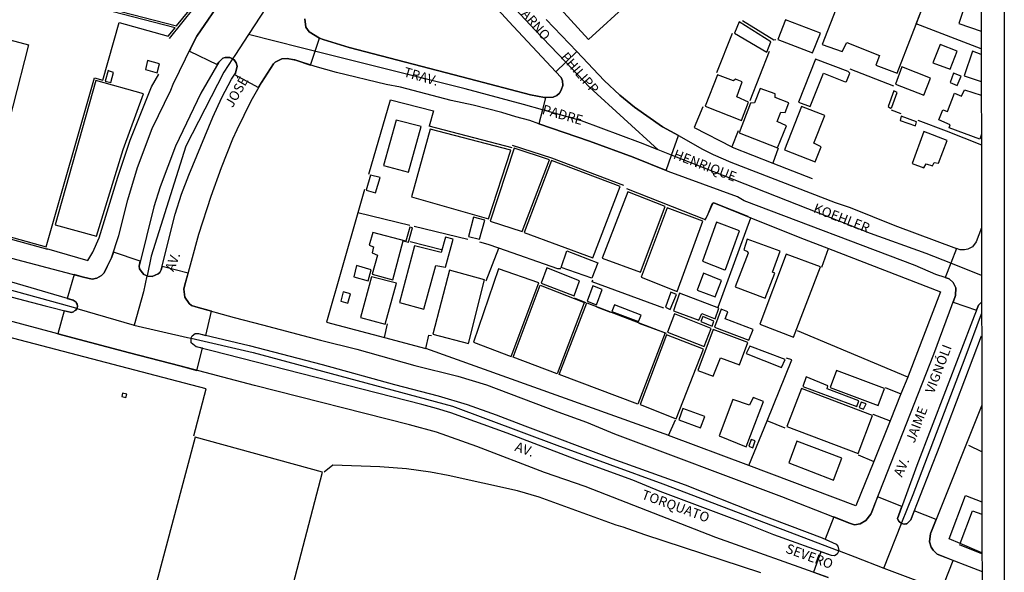
# Model space of a CAD drawing. Extents: x 180697 to 183116, y 1679821 to 1682597.
# Drawn here: x 182861 to 183116, y 1682165 to 1682309 of the extents above; entities that cross this region are included whole.
import ezdxf
from ezdxf.enums import TextEntityAlignment as Align

# ---------------------------------------------------------------- set-up
doc = ezdxf.new("R2010")
doc.units = 0
doc.header["$MEASUREMENT"] = 0
for name, color, linetype in [('IMAGEM', 7, 'CONTINUOUS'), ('V-AREA_VERDE', 3, 'CONTINUOUS'), ('V-CANTEIRO', 42, 'CONTINUOUS'), ('V-CRUZAMENTO', 1, 'CONTINUOUS'), ('V-EDIFICACAO', 7, 'CONTINUOUS'), ('V-EIXO_DE_LOGRADOURO', 3, 'CONTINUOUS'), ('V-LOTE', 1, 'CONTINUOUS'), ('V-NOME_DOS_LOGRADOUROS', 7, 'CONTINUOUS'), ('V-QUADRA', 6, 'CONTINUOUS'), ('V-TESTADA', 5, 'CONTINUOUS'), ('X-LIMITE_5000', 7, 'CONTINUOUS')]:
    doc.layers.add(name, color=color, linetype=linetype)
picture_1 = doc.add_image_def('image1.jpg', size_in_pixel=(4028, 4621))

msp = doc.modelspace()

# ---------------------------------------------------------------- linework, layer by layer
at = {"layer": 'V-AREA_VERDE'}
msp.add_lwpolyline([(182966.16, 1682331.95), (182987.79, 1682308.23), (183000, 1682295.18), (183001.35, 1682293.73), (183001.76, 1682292.87), (183001.84, 1682291.65), (183001.43, 1682290.41), (183000.96, 1682289.59), (183000.29, 1682289.05), (182999.3, 1682288.55), (182997.29, 1682288.48), (182997.05, 1682288.47), (182993.45, 1682289.17), (182977.57, 1682293.33), (182946.4, 1682301.51), (182939.61, 1682303.53), (182938.7, 1682303.87), (182935.97, 1682305.55), (182935.96, 1682305.56), (182935.12, 1682306.77), (182934.84, 1682308.93)], dxfattribs=at)
at = {"layer": 'V-CANTEIRO'}
for points in [[(182893.93, 1682242.26), (182894.16, 1682242.16), (182895.28, 1682242.07), (182896.82, 1682242.78), (182897.26, 1682243.11), (182897.6, 1682243.77), (182901.23, 1682258.19), (182902.85, 1682263.45), (182904.74, 1682268.36), (182910.98, 1682283.38), (182913.34, 1682288.48), (182915.89, 1682293.26), (182916.87, 1682294.79), (182917.28, 1682296.65), (182917.08, 1682297.46), (182916.56, 1682298.24), (182916.1, 1682298.5), (182915.44, 1682298.88), (182914.19, 1682298.9), (182913.58, 1682298.72), (182912.55, 1682297.71), (182907.85, 1682289.62), (182901.3, 1682275.84), (182897.3, 1682265.32), (182895.66, 1682260.09), (182891.85, 1682244.71), (182892.01, 1682244.07), (182892.39, 1682243.43), (182893.13, 1682242.6)], [(182905.38, 1682226.04), (182905.38, 1682226.1), (182905.66, 1682226.62), (182906.42, 1682227.28), (182907.26, 1682227.23), (182920.45, 1682224.12), (182939.38, 1682219.2), (182958.17, 1682213.99), (182969.5, 1682211.11), (182977.02, 1682208.85), (182984.54, 1682206.19), (182991.92, 1682203.27), (183014.56, 1682194.79), (183033.53, 1682188), (183051.46, 1682180.88), (183069.1, 1682174.23), (183072.75, 1682172.57), (183073.15, 1682172.08), (183073.43, 1682170.92), (183073.41, 1682170.88), (183072.99, 1682169.96), (183072.35, 1682169.57), (183071.5, 1682169.64), (183056.54, 1682175.03), (183049.18, 1682177.97), (183027.1, 1682186.3), (183019.98, 1682189.24), (183005.42, 1682194.45), (182987.37, 1682201.42), (182972.78, 1682206.64), (182969.01, 1682207.84), (182965.2, 1682208.84), (182906.64, 1682223.84), (182905.42, 1682224.81)]]:
    msp.add_lwpolyline(points, close=True, dxfattribs=at)
for points in [[(182839.76, 1682241.68), (182867.46, 1682234.41), (182874.31, 1682232.7), (182874.83, 1682232.89), (182875.14, 1682233.12), (182875.42, 1682233.32), (182875.74, 1682233.78), (182875.78, 1682233.83), (182875.87, 1682234.33), (182875.82, 1682234.84), (182875.67, 1682235.14), (182875.55, 1682235.37), (182874.78, 1682235.9), (182850.77, 1682242.94)], [(183110.48, 1682235.42), (183109.69, 1682234.65), (183108.53, 1682231.75), (183093.65, 1682193.02), (183088.68, 1682179.26), (183089.04, 1682178.47), (183089.05, 1682178.44), (183089.72, 1682177.95), (183089.76, 1682177.92), (183090.36, 1682177.81), (183090.8, 1682177.84), (183091.05, 1682177.86), (183092.08, 1682178.92), (183099.63, 1682198.08), (183110.49, 1682226.68)]]:
    msp.add_lwpolyline(points, dxfattribs=at)
at = {"layer": 'V-CRUZAMENTO'}
for points in [[(182913.82, 1682314.68), (182906.81, 1682304.46), (182905.55, 1682301.88), (182904.91, 1682300.56), (182912.16, 1682297.03), (182912.55, 1682297.71), (182913.58, 1682298.72), (182914.19, 1682298.9), (182915.44, 1682298.88), (182916.1, 1682298.5), (182916.56, 1682298.24), (182917.08, 1682297.46), (182917.28, 1682296.65), (182916.87, 1682294.79), (182916.64, 1682294.43), (182922.87, 1682291.11), (182923.61, 1682292.41), (182926.76, 1682297.27), (182927.17, 1682297.71), (182928.89, 1682298.56), (182930.28, 1682298.62), (182932.12, 1682298.32), (182932.31, 1682298.26), (182936.36, 1682296.9), (182938.7, 1682303.87), (182935.96, 1682305.55), (182935.12, 1682306.77), (182934.84, 1682308.93)], [(183110.46, 1682254.68), (183109.05, 1682251.03), (183108.14, 1682249.78), (183106.92, 1682249.12), (183106.06, 1682248.93), (183104.94, 1682248.97), (183103.98, 1682249.33), (183102.47, 1682245.49), (183101, 1682241.76), (183102.08, 1682241.41), (183103.09, 1682240.49), (183103.76, 1682239.07), (183103.73, 1682237.08), (183103.1, 1682235.4), (183109.17, 1682233.34), (183109.69, 1682234.65), (183110.48, 1682235.42)], [(183100.86, 1682162.61), (183103.11, 1682168.38), (183098.98, 1682169.99), (183098.17, 1682170.74), (183097.92, 1682171.07), (183097.35, 1682171.82), (183096.97, 1682173.16), (183097.21, 1682175.34), (183097.29, 1682175.54), (183098.68, 1682179.02), (183093, 1682181.26), (183092.08, 1682178.92), (183091.05, 1682177.86), (183090.8, 1682177.84), (183090.36, 1682177.81), (183089.76, 1682177.92), (183089.72, 1682177.95), (183089.05, 1682178.44), (183089.04, 1682178.47), (183088.68, 1682179.26), (183089.82, 1682182.41), (183083.51, 1682184.88), (183081.98, 1682180.98), (183081.75, 1682180.38), (183080.43, 1682178.7), (183079, 1682177.91), (183077.46, 1682177.6), (183076.22, 1682178.08), (183072.11, 1682179.68), (183069.91, 1682173.86), (183072.75, 1682172.57), (183073.15, 1682172.08), (183073.43, 1682170.92), (183073.41, 1682170.88), (183072.99, 1682169.96), (183072.35, 1682169.57), (183071.5, 1682169.64), (183068.75, 1682170.63), (183066.86, 1682165.32), (183070.68, 1682163.96)]]:
    msp.add_lwpolyline(points, dxfattribs=at)
for points in [[(183020.11, 1682272.98), (183028.61, 1682269.54), (183028.61, 1682269.54), (183030.04, 1682273.58), (183030.04, 1682273.58), (183031.82, 1682278.6), (183031.82, 1682278.6), (183027.71, 1682280.9), (183020.45, 1682286.02), (183016.57, 1682289.12), (183012.57, 1682292.91), (183005.43, 1682300.44), (183005.43, 1682300.44), (183002.58, 1682297.68), (183002.58, 1682297.68), (183000, 1682295.18), (183000, 1682295.18), (183001.35, 1682293.73), (183001.76, 1682292.87), (183001.84, 1682291.65), (183001.43, 1682290.41), (183000.96, 1682289.59), (183000.29, 1682289.05), (182999.3, 1682288.55), (182997.29, 1682288.48), (182997.29, 1682288.48), (182996.51, 1682285.32), (182996.51, 1682285.32), (182995.62, 1682281.71), (182995.62, 1682281.71), (183008.72, 1682277.2), (183020.11, 1682272.98)], [(182904.83, 1682235.07), (182903.77, 1682236.68), (182903.46, 1682238.78), (182903.76, 1682239.88), (182904.58, 1682242.92), (182897.82, 1682244.63), (182897.6, 1682243.77), (182897.26, 1682243.11), (182896.82, 1682242.78), (182895.28, 1682242.07), (182894.16, 1682242.16), (182893.93, 1682242.26), (182893.13, 1682242.6), (182892.39, 1682243.43), (182892.01, 1682244.07), (182891.85, 1682244.71), (182892.18, 1682246.03), (182885.19, 1682248.34), (182884.71, 1682246.9), (182883.61, 1682244.61), (182882.82, 1682242.99), (182882.1, 1682242.28), (182880.93, 1682241.64), (182879.68, 1682241.33), (182877.43, 1682241.92), (182875.01, 1682242.56), (182873.2, 1682236.36), (182874.78, 1682235.9), (182875.55, 1682235.37), (182875.67, 1682235.14), (182875.82, 1682234.84), (182875.87, 1682234.33), (182875.78, 1682233.83), (182875.74, 1682233.78), (182875.42, 1682233.32), (182875.14, 1682233.12), (182874.83, 1682232.89), (182874.31, 1682232.7), (182872.4, 1682233.18), (182870.8, 1682227.21), (182873.42, 1682226.51), (182889.4, 1682222.24), (182902.48, 1682218.83), (182906.81, 1682217.7), (182908.3, 1682223.42), (182906.64, 1682223.84), (182905.42, 1682224.81), (182905.38, 1682226.1), (182905.66, 1682226.62), (182906.42, 1682227.28), (182907.26, 1682227.23), (182909.16, 1682226.78), (182910.64, 1682233.05), (182906.57, 1682234.21), (182905.51, 1682234.51)]]:
    msp.add_lwpolyline(points, close=True, dxfattribs=at)
at = {"layer": 'V-EDIFICACAO'}
for points in [[(182908.55, 1682315.7), (182901.03, 1682317.85), (182901.33, 1682319.73), (182892.19, 1682322.33), (182894.01, 1682328.89), (182899.53, 1682322.89), (182906.14, 1682329.05), (182837.49, 1682402.47), (182821.89, 1682387.8), (182820.98, 1682388.33), (182805.57, 1682373.95), (182797.13, 1682376.09), (182792.81, 1682359.58), (182845.08, 1682345.57), (182839.02, 1682323.26), (182901.62, 1682307.08), (182908.55, 1682315.7)], [(182867.78, 1682249.71), (182880.26, 1682293.58), (182882.5, 1682293), (182886.74, 1682307.94), (182899.42, 1682304.38), (182901.23, 1682306.59), (182838.79, 1682322.73), (182835.25, 1682309.58), (182863.18, 1682302.13), (182850.87, 1682254.4), (182867.78, 1682249.71)], [(183096.33, 1682314.93), (183090.95, 1682317.09), (183088.91, 1682312.43), (183080.42, 1682315.86), (183082.19, 1682320.59), (183076.99, 1682322.49), (183069.11, 1682302.3), (183074.26, 1682300.41), (183075.48, 1682302.79), (183084.01, 1682299.41), (183083.06, 1682296.89), (183088.53, 1682294.86), (183096.33, 1682314.93)], [(183068.66, 1682305.2), (183059.61, 1682308.67), (183057.61, 1682303.57), (183066.59, 1682300.07), (183068.66, 1682305.2)], [(183054.72, 1682300.26), (183055.82, 1682302.95), (183047.59, 1682308.13), (183046.33, 1682305.24), (183054.72, 1682300.26)], [(183104.18, 1682300.49), (183099.71, 1682302.28), (183097.84, 1682297.49), (183102.36, 1682295.88), (183104.18, 1682300.49)], [(182896.6, 1682294.92), (182897.2, 1682297.26), (182894.08, 1682298.12), (182893.5, 1682295.81), (182896.6, 1682294.92)], [(183075.43, 1682292.67), (183076.32, 1682294.78), (183075.87, 1682295.23), (183067.37, 1682298.48), (183063.01, 1682287.26), (183065.96, 1682286.18), (183069.49, 1682294.82), (183075.07, 1682292.54), (183075.43, 1682292.67)], [(183095.53, 1682289.07), (183097.26, 1682293.51), (183089.81, 1682296.45), (183088.11, 1682291.98), (183095.53, 1682289.07)], [(182884.52, 1682292.41), (182885.26, 1682295.03), (182884.16, 1682295.37), (182883.85, 1682295.47), (182883.07, 1682292.78), (182884.52, 1682292.41)], [(183048.38, 1682292.59), (183046.63, 1682293.29), (183046.1, 1682292.82), (183041.98, 1682294.37), (183038.74, 1682286.26), (183048.14, 1682282.53), (183050.01, 1682287.32), (183047, 1682288.66), (183048.38, 1682292.59)], [(183105.17, 1682294.08), (183103.21, 1682294.78), (183102.31, 1682292.41), (183104.14, 1682291.62), (183105.17, 1682294.08)], [(182887.75, 1682275.04), (182893.03, 1682289.49), (182880.62, 1682292.91), (182870.06, 1682255.47), (182880.83, 1682252.49), (182887.75, 1682275.04)], [(183057.42, 1682282.3), (183058.37, 1682284.7), (183059.48, 1682284.6), (183060.46, 1682287.09), (183056.95, 1682288.53), (183056.93, 1682289.45), (183053, 1682290.84), (183051.59, 1682287.1), (183050.49, 1682287.03), (183047.57, 1682279.36), (183057.53, 1682275.44), (183059.83, 1682281.18), (183057.42, 1682282.3)], [(183088.58, 1682289.84), (183087.74, 1682290.23), (183086.27, 1682286.13), (183086.84, 1682285.77), (183087.18, 1682285.97), (183088.58, 1682289.84)], [(183066.95, 1682276.63), (183069.8, 1682283.84), (183063.74, 1682286.18), (183059.3, 1682274.94), (183067.28, 1682271.79), (183068.82, 1682275.71), (183066.95, 1682276.63)], [(183093.32, 1682281.15), (183093.61, 1682282.17), (183089.64, 1682283.63), (183089.35, 1682282.53), (183093.32, 1682281.15)], [(182965.04, 1682280.98), (182958.6, 1682282.65), (182955.33, 1682270.9), (182961.74, 1682269.15), (182965.04, 1682280.98)], [(182988.33, 1682274.84), (182967.4, 1682280.29), (182962.57, 1682262.7), (182982.52, 1682257.03), (182988.33, 1682274.84)], [(183097.74, 1682270.74), (183098.16, 1682271.65), (183099.29, 1682271.5), (183101.51, 1682277.36), (183095.49, 1682279.69), (183092.5, 1682271.41), (183095.53, 1682270.23), (183096.1, 1682271.27), (183097.74, 1682270.74)], [(182998.34, 1682272.3), (182989.18, 1682275.37), (182982.94, 1682256.39), (182991.23, 1682253.71), (182998.34, 1682272.3)], [(183016.71, 1682265.41), (182998.92, 1682272.13), (182991.81, 1682253.46), (183009.59, 1682246.88), (183016.71, 1682265.41)], [(182954.46, 1682267.73), (182951.9, 1682268.38), (182950.82, 1682264.46), (182953.25, 1682263.8), (182954.46, 1682267.73)], [(183021.95, 1682243.16), (183028.4, 1682260.25), (183018.69, 1682264.04), (183012.05, 1682246.78), (183021.95, 1682243.16)], [(183031.5, 1682238.14), (183038.12, 1682256.45), (183028.89, 1682259.9), (183022.18, 1682241.84), (183031.5, 1682238.14)], [(182981.57, 1682256.65), (182978.68, 1682257.48), (182977.32, 1682252.42), (182980.2, 1682251.71), (182981.57, 1682256.65)], [(182957.7, 1682241.18), (182960.41, 1682251.29), (182961.76, 1682250.96), (182962.85, 1682254.68), (182962.08, 1682254.87), (182961.05, 1682251.25), (182952.51, 1682253.48), (182951.61, 1682250.16), (182952.68, 1682249.77), (182952.35, 1682248.19), (182953.73, 1682247.62), (182952.37, 1682242.62), (182957.7, 1682241.18)], [(183044.07, 1682243.91), (183047.69, 1682253.9), (183041.66, 1682256.18), (183038.04, 1682246.01), (183043.74, 1682243.76), (183044.07, 1682243.91)], [(182973.34, 1682251.72), (182971.39, 1682252.22), (182970.29, 1682248.28), (182963.31, 1682249.97), (182959.43, 1682235.34), (182965.77, 1682233.59), (182968.9, 1682244.89), (182971.37, 1682244.48), (182973.34, 1682251.72)], [(183054.28, 1682236.42), (183056.81, 1682242.89), (183056.2, 1682243.17), (183058.17, 1682248.64), (183049.67, 1682251.7), (183048.75, 1682248.99), (183049.75, 1682248.55), (183049.88, 1682248.1), (183046.55, 1682239.36), (183054.28, 1682236.42)], [(183001.38, 1682244.36), (183002.89, 1682248.69), (183010.91, 1682245.64), (183009.32, 1682241.6), (183001.38, 1682244.36)], [(183068.69, 1682244.57), (183059.8, 1682247.82), (183052.91, 1682229.7), (183061.68, 1682226.32), (183068.69, 1682244.57)], [(182951.29, 1682240.95), (182952.08, 1682243.8), (182948.31, 1682244.87), (182947.58, 1682241.98), (182951.29, 1682240.95)], [(182958.62, 1682240.31), (182952.18, 1682241.93), (182949.36, 1682231.38), (182955.75, 1682229.72), (182958.62, 1682240.31)], [(182972.45, 1682243.67), (182968.07, 1682227.05), (182977.31, 1682224.64), (182981.53, 1682241.23), (182972.45, 1682243.67)], [(182995.55, 1682240.41), (182985.11, 1682244.01), (182978.62, 1682225.05), (182988.42, 1682221.33), (182995.55, 1682240.41)], [(183004.73, 1682237.03), (183006.16, 1682240.9), (182997.65, 1682244.29), (182996.19, 1682240.34), (183004.73, 1682237.03)], [(183041.35, 1682236.76), (183042.95, 1682241.04), (183038.32, 1682242.89), (183036.7, 1682238.47), (183041.35, 1682236.76)], [(183007.18, 1682235.4), (183007.37, 1682235.32), (183007.34, 1682235.23), (183000.32, 1682216.78), (182988.96, 1682221.11), (182995.97, 1682239.84)], [(183010.54, 1682234.71), (183012.04, 1682238.66), (183009.57, 1682239.59), (183008.14, 1682235.64), (183010.54, 1682234.71)], [(182946.03, 1682235.09), (182946.71, 1682237.53), (182944.81, 1682238.07), (182944.18, 1682235.63), (182946.03, 1682235.09)], [(183029.66, 1682233.5), (183031.3, 1682237.39), (183029.87, 1682237.97), (183028.44, 1682234.12), (183029.66, 1682233.5)], [(183041.31, 1682231.1), (183042.3, 1682233.81), (183032.1, 1682237.72), (183030.54, 1682233.15), (183037.11, 1682230.68), (183037.85, 1682232.41), (183041.31, 1682231.1)], [(183028.33, 1682227.41), (183021.26, 1682208.9), (183000.87, 1682216.58), (183008.01, 1682235.23)], [(183022.17, 1682232.04), (183015.25, 1682234.68), (183014.53, 1682232.94), (183021.47, 1682230.38), (183022.17, 1682232.04)], [(183038.52, 1682223.87), (183040.35, 1682228.58), (183030.83, 1682232.35), (183029.01, 1682227.58), (183038.52, 1682223.87)], [(183050.12, 1682225.5), (183051.18, 1682228.29), (183043.98, 1682231.09), (183044.6, 1682232.92), (183042.88, 1682233.55), (183041.17, 1682228.87), (183050.12, 1682225.5)], [(183040.57, 1682229.15), (183041.04, 1682230.49), (183038.11, 1682231.65), (183037.62, 1682230.34), (183040.57, 1682229.15)], [(183038.31, 1682223.17), (183028.76, 1682226.91), (183021.86, 1682208.85), (183031.21, 1682205.15), (183038.31, 1682223.17)], [(183047.66, 1682219.16), (183049.84, 1682224.94), (183040.87, 1682228.31), (183036.88, 1682217.68), (183040.81, 1682216.22), (183042.69, 1682220.94), (183047.66, 1682219.16)], [(183059.5, 1682220.52), (183050.3, 1682224), (183049.38, 1682222.11), (183058.57, 1682218.41), (183059.5, 1682220.52)], [(183085.29, 1682213), (183072.83, 1682217.64), (183071.15, 1682213.23), (183083.62, 1682208.6), (183085.29, 1682213)], [(183078.59, 1682209.82), (183070.45, 1682212.88), (183070.61, 1682213.72), (183064.97, 1682216.02), (183064.06, 1682213.55), (183078.1, 1682208.29), (183078.59, 1682209.82)], [(182888.66, 1682211.5), (182887.56, 1682211.78), (182887.36, 1682210.95), (182888.42, 1682210.67), (182888.66, 1682211.5)], [(183082.19, 1682206), (183063.78, 1682212.96), (183059.93, 1682203.17), (183078.41, 1682196.1), (183082.19, 1682206)], [(183053.85, 1682209.6), (183051.24, 1682210.62), (183050.29, 1682208.69), (183045.92, 1682210.11), (183042.36, 1682200.69), (183049.37, 1682197.88), (183053.85, 1682209.6)], [(183080.51, 1682209.05), (183079.19, 1682209.46), (183078.71, 1682208.03), (183079.83, 1682207.64), (183080.51, 1682209.05)], [(183038.66, 1682205.68), (183033, 1682207.79), (183031.94, 1682204.88), (183037.54, 1682202.75), (183038.66, 1682205.68)], [(182906.44, 1682200.35), (182885.33, 1682121.05), (182918.81, 1682112.16), (182939.46, 1682191.32), (182906.44, 1682200.35)], [(183051.15, 1682197.57), (183051.75, 1682199.42), (183050.72, 1682199.72), (183050.05, 1682198), (183051.15, 1682197.57)], [(183074.2, 1682194.87), (183062.57, 1682199.3), (183060.42, 1682193.67), (183072.03, 1682189.24), (183074.2, 1682194.87)]]:
    msp.add_lwpolyline(points, close=True, dxfattribs=at)
for points in [[(183110.38, 1682301.1), (183093.5, 1682307.66), (183096.33, 1682314.93), (183105.79, 1682311.34), (183104.61, 1682307.71), (183110.37, 1682305.68)], [(183110.38, 1682299.69), (183108.08, 1682300.53), (183105.99, 1682294.1), (183110.39, 1682292.62)], [(183110.42, 1682278.99), (183109.98, 1682277.67), (183102.05, 1682280.64), (183102.36, 1682281.42), (183099.35, 1682282.72), (183100.4, 1682285.33), (183101.59, 1682284.88), (183103.48, 1682289.59), (183105.29, 1682288.82), (183106.05, 1682290.49), (183110.4, 1682289.08)], [(183110.58, 1682170.36), (183104.88, 1682172.78), (183108.08, 1682181.26), (183110.56, 1682180.35)]]:
    msp.add_lwpolyline(points, dxfattribs=at)
at = {"layer": 'V-EIXO_DE_LOGRADOURO'}
for points in [[(182857.85, 1682452.65), (182862.69, 1682447.54), (182884.84, 1682424.12), (182898, 1682409.79), (182911.54, 1682395.46), (182925, 1682380.91), (182938.46, 1682366.14), (182947.43, 1682356.54), (182956.75, 1682346.56), (182966.07, 1682336.59), (182994.59, 1682306.06), (183002.58, 1682297.68), (183008.73, 1682291.22), (183026.59, 1682274.94)], [(182924.85, 1682311.88), (182920.25, 1682304.84), (182916.71, 1682299.43), (182916.1, 1682298.5), (182913.88, 1682295.1), (182904.03, 1682275.85), (182895.01, 1682247.34), (182893.93, 1682242.26), (182893.91, 1682242.19), (182893.04, 1682238.09), (182890.55, 1682229.45)], [(183110.48, 1682242.35), (183102.47, 1682245.49), (183096.11, 1682247.98), (183081.65, 1682253.21), (183030.04, 1682273.58), (183026.59, 1682274.94), (183021.97, 1682276.77), (183006.67, 1682282.44), (182996.51, 1682285.32), (182991.6, 1682286.71), (182976.46, 1682290.76), (182933.89, 1682301.42), (182920.25, 1682304.84)], [(182753.23, 1682266.92), (182756.99, 1682265.91), (182762.64, 1682264.4), (182764.49, 1682263.91), (182832.3, 1682245.79), (182871.66, 1682234.97), (182875.34, 1682233.89), (182875.74, 1682233.78), (182890.55, 1682229.45), (182890.54, 1682229.42), (182904.45, 1682226.25), (182905.38, 1682226.04), (182921.47, 1682222.37), (182973.18, 1682208.41), (183000.25, 1682198.27), (183027.77, 1682188.28), (183073.41, 1682170.88), (183073.48, 1682170.85), (183077.59, 1682169.28), (183085.15, 1682166.4), (183094.14, 1682162.98), (183097.27, 1682161.78), (183110.6, 1682156.99)], [(183085.15, 1682166.4), (183089.72, 1682177.95), (183089.81, 1682178.19), (183092.7, 1682185.51), (183106.21, 1682220.98), (183110.48, 1682232.33)]]:
    msp.add_lwpolyline(points, dxfattribs=at)
at = {"layer": 'V-LOTE'}
for points in [[(183004.36, 1682314.52), (183001.12, 1682311.64), (183008.45, 1682303.59), (183019.09, 1682313.25), (183024.86, 1682318.72)], [(183048.47, 1682308.49), (183056.56, 1682303.46), (183057.09, 1682303.57)], [(183045.78, 1682305.09), (183041.65, 1682294.9)], [(183055.37, 1682300.46), (183050.36, 1682287.6)], [(183087.68, 1682291.42), (183076.38, 1682295.83)], [(182895.1, 1682291.23), (182897.01, 1682294.54)], [(182889.56, 1682277.44), (182895.1, 1682291.23)], [(182951.48, 1682268.63), (182957.07, 1682287.86)], [(182957.07, 1682287.86), (182968.25, 1682285.05)], [(183038.12, 1682286.11), (183035.9, 1682280.76), (183045.7, 1682275.67)], [(182968.25, 1682285.05), (182967.14, 1682281.05)], [(183089.6, 1682284.23), (183087.06, 1682285.23)], [(183093.89, 1682282.63), (183101.29, 1682279.87), (183110.42, 1682276.19)], [(183047.32, 1682279.82), (183045.7, 1682275.67)], [(182886.34, 1682267.85), (182889.56, 1682277.44)], [(183045.7, 1682275.67), (183045.73, 1682275.65), (183056.35, 1682271.48)], [(183057.73, 1682275.32), (183056.35, 1682271.48)], [(183056.35, 1682271.48), (183066.51, 1682267.49)], [(182881.52, 1682252.1), (182886.34, 1682267.85)], [(182950.37, 1682264.64), (182948.63, 1682258.59)], [(183039.51, 1682258.3), (183040.72, 1682261.03)], [(183040.72, 1682261.03), (183040.81, 1682261.24)], [(183040.81, 1682261.24), (183041.01, 1682261.16)], [(183041.01, 1682261.16), (183050.61, 1682257.3)], [(182948.63, 1682258.59), (182940.5, 1682230.23)], [(182962.12, 1682255.3), (182948.63, 1682258.59)], [(183039, 1682257.16), (183039.51, 1682258.3)], [(183042.16, 1682234.06), (183050.61, 1682257.3)], [(183050.61, 1682257.3), (183063.33, 1682252.19)], [(182977.18, 1682251.69), (182963.26, 1682255)], [(183063.33, 1682252.19), (183070.79, 1682249.3)], [(182879.87, 1682248.39), (182881.52, 1682252.1)], [(182962.2, 1682251.12), (182970.38, 1682249.1)], [(182985.18, 1682249.38), (182982.44, 1682250.33), (182980.27, 1682250.95)], [(182867.88, 1682249.28), (182878.55, 1682246.2)], [(182878.55, 1682246.2), (182879.87, 1682248.39)], [(182981.94, 1682240.97), (182985.18, 1682249.38)], [(183001.29, 1682244), (183000.5, 1682244.08), (182985.18, 1682249.38)], [(183069.02, 1682244.47), (183070.79, 1682249.3)], [(183070.79, 1682249.3), (183099.78, 1682238.07)], [(183028, 1682233.84), (183009.41, 1682240.71), (183009.57, 1682241.22)], [(182909.29, 1682212.87), (182808.99, 1682239.09)], [(183099.78, 1682238.07), (183091.42, 1682216.19)], [(183007.91, 1682235.25), (183004.82, 1682236.45)], [(183014.28, 1682232.69), (183010.68, 1682234.1)], [(182940.5, 1682230.23), (182955.53, 1682226.2)], [(182955.53, 1682226.2), (182956.32, 1682229.73)], [(183028.72, 1682227.3), (183021.6, 1682229.85)], [(182966.23, 1682223.33), (182967.07, 1682226.8), (182967.74, 1682226.75)], [(183091.32, 1682215.95), (183062.73, 1682227.95)], [(182955.53, 1682226.2), (182966.23, 1682223.33)], [(183054.8, 1682204.6), (183061.28, 1682220.46), (183059.86, 1682220.89)], [(183091.32, 1682215.95), (183089.56, 1682211.58)], [(183091.42, 1682216.19), (183091.32, 1682215.95)], [(182906.08, 1682200.7), (182909.29, 1682212.87)], [(183085.47, 1682213.24), (183089.56, 1682211.58)], [(183089.56, 1682211.58), (183086.75, 1682204.6)], [(183082.3, 1682206.33), (183086.75, 1682204.6)], [(183029.24, 1682200.82), (183031.05, 1682204.83)], [(183050.06, 1682193), (183054.8, 1682204.6)], [(183059.49, 1682202.7), (183054.8, 1682204.6)], [(183086.75, 1682204.6), (183082.49, 1682194.01)], [(183050.06, 1682193), (183029.24, 1682200.82)], [(183110.54, 1682196.55), (183107.13, 1682198.19)], [(183082.49, 1682194.01), (183077.87, 1682182.54)], [(183078.45, 1682195.75), (183082.49, 1682194.01)], [(182942.12, 1682193.06), (182939.89, 1682191.32)], [(182954.34, 1682192.66), (182942.12, 1682193.06)], [(182961.22, 1682192.1), (182954.34, 1682192.66)], [(182967.5, 1682191.28), (182961.22, 1682192.1)], [(182972.08, 1682190.39), (182967.5, 1682191.28)], [(183077.87, 1682182.54), (183050.06, 1682193)], [(182990.03, 1682186.4), (182972.08, 1682190.39)], [(182995.7, 1682184.78), (182990.03, 1682186.4)], [(183015.64, 1682177.51), (182995.7, 1682184.78)], [(183102.03, 1682173.95), (183106.33, 1682185.21)], [(183106.33, 1682185.21), (183110.56, 1682183.56)], [(183017.49, 1682177.03), (183015.64, 1682177.51)], [(183023.1, 1682175.03), (183017.49, 1682177.03)], [(183053.21, 1682165.12), (183023.1, 1682175.03)], [(183104.88, 1682172.78), (183102.03, 1682173.95)]]:
    msp.add_lwpolyline(points, dxfattribs=at)
at = {"layer": 'V-QUADRA'}
for points in [[(182934.84, 1682308.93), (182935.12, 1682306.77), (182935.96, 1682305.56), (182935.97, 1682305.55), (182938.7, 1682303.87), (182939.61, 1682303.53), (182946.4, 1682301.51), (182977.57, 1682293.33), (182977.57, 1682293.33), (182993.45, 1682289.17), (182997.05, 1682288.47), (182997.29, 1682288.48), (182997.29, 1682288.48), (182999.3, 1682288.55), (183000.29, 1682289.05), (183000.96, 1682289.59), (183001.43, 1682290.41), (183001.84, 1682291.65), (183001.76, 1682292.87), (183001.35, 1682293.73), (183000, 1682295.18), (183000, 1682295.18), (182987.79, 1682308.23), (182966.16, 1682331.95)], [(182814.75, 1682258.42), (182877.43, 1682241.92), (182877.43, 1682241.92), (182879.68, 1682241.33), (182880.93, 1682241.64), (182882.1, 1682242.28), (182882.82, 1682242.99), (182883.61, 1682244.61), (182883.61, 1682244.61), (182884.71, 1682246.9), (182886.62, 1682252.66), (182888.92, 1682261.98), (182891.5, 1682270.31), (182895.26, 1682280.44), (182900.1, 1682290.4), (182900.74, 1682292), (182905.55, 1682301.88), (182905.55, 1682301.88), (182906.81, 1682304.46), (182913.82, 1682314.68)], [(182997.53, 1682308.77), (183005.43, 1682300.44), (183012.57, 1682292.91), (183016.57, 1682289.12), (183020.45, 1682286.02), (183027.71, 1682280.9), (183031.82, 1682278.6), (183038.1, 1682275.07), (183040.82, 1682273.71), (183045.42, 1682271.75), (183072.46, 1682261.28), (183076.38, 1682259.92), (183088, 1682255.27), (183103.98, 1682249.33)], [(183070.68, 1682163.96), (183041.53, 1682174.36), (183007.58, 1682187.52), (182997.02, 1682191.21), (182979.54, 1682197.91), (182969.04, 1682201.64), (182962.04, 1682203.6), (182921.79, 1682213.8), (182902.48, 1682218.83), (182902.48, 1682218.83), (182889.4, 1682222.24), (182873.42, 1682226.51), (182873.42, 1682226.51), (182838.77, 1682235.78)], [(183110.52, 1682208.64), (183110.52, 1682208.64), (183097.29, 1682175.54), (183097.21, 1682175.34), (183096.97, 1682173.16), (183097.35, 1682171.82), (183097.92, 1682171.07), (183098.17, 1682170.74), (183098.98, 1682169.99), (183110.59, 1682165.46)]]:
    msp.add_lwpolyline(points, dxfattribs=at)
msp.add_lwpolyline([(183000.54, 1682206.91), (183007.98, 1682204.29), (183015.19, 1682201.25), (183058.52, 1682184.98), (183076.22, 1682178.08), (183076.22, 1682178.08), (183077.46, 1682177.6), (183079, 1682177.91), (183080.43, 1682178.7), (183081.75, 1682180.38), (183081.98, 1682180.98), (183081.98, 1682180.98), (183098.07, 1682221.93), (183103.64, 1682236.85), (183103.64, 1682236.85), (183103.73, 1682237.08), (183103.76, 1682239.07), (183103.09, 1682240.49), (183102.08, 1682241.41), (183101, 1682241.76), (183101, 1682241.76), (183098.61, 1682242.54), (183093.23, 1682244.88), (183048.84, 1682261.71), (183047.14, 1682262.71), (183029.12, 1682269.34), (183028.61, 1682269.54), (183028.61, 1682269.54), (183020.11, 1682272.98), (183008.72, 1682277.2), (182995.62, 1682281.71), (182995.62, 1682281.71), (182993.29, 1682282.51), (182989.63, 1682283.46), (182985.97, 1682284.63), (182978.53, 1682286.5), (182972.85, 1682287.74), (182959.68, 1682291.17), (182955.96, 1682291.86), (182943.08, 1682295), (182937.52, 1682296.51), (182932.31, 1682298.26), (182932.31, 1682298.26), (182932.12, 1682298.32), (182930.28, 1682298.62), (182928.89, 1682298.56), (182927.17, 1682297.71), (182926.77, 1682297.28), (182926.74, 1682297.24), (182923.61, 1682292.41), (182920.87, 1682287.57), (182917.23, 1682280.14), (182916.12, 1682277.72), (182913.18, 1682270.26), (182910.48, 1682262.82), (182907.29, 1682252.93), (182903.76, 1682239.88), (182903.76, 1682239.88), (182903.46, 1682238.78), (182903.77, 1682236.68), (182904.83, 1682235.07), (182905.51, 1682234.51), (182906.57, 1682234.21), (182906.57, 1682234.21), (182916.53, 1682231.37), (182923.93, 1682229.55), (182938.91, 1682225.49), (182948.35, 1682223.16), (182963.45, 1682218.95), (182974.58, 1682216.18), (182981.98, 1682213.97), (183000.54, 1682206.91)], close=True, dxfattribs=at)
at = {"layer": 'V-TESTADA'}
for points in [[(182899.77, 1682303.79), (182909.34, 1682315.87)], [(182895.1, 1682291.23), (182897.01, 1682294.54)], [(182889.56, 1682277.44), (182895.1, 1682291.23)], [(182957.07, 1682287.86), (182968.25, 1682285.05)], [(182988.64, 1682275.4), (182967.14, 1682281.05)], [(182886.34, 1682267.85), (182889.56, 1682277.44)], [(182988.65, 1682276.16), (182998.85, 1682272.88), (183017.6, 1682265.75)], [(182881.52, 1682252.1), (182886.34, 1682267.85)], [(183018.38, 1682264.85), (183038.71, 1682256.87), (183038.69, 1682256.69), (183039, 1682257.16)], [(182868.22, 1682249.06), (182851.49, 1682253.65), (182850.66, 1682253.76), (182822.05, 1682261.38)], [(183039.51, 1682258.3), (183040.56, 1682260.92), (183040.72, 1682261.03)], [(183040.72, 1682261.03), (183040.88, 1682261.15), (183041.01, 1682261.16)], [(183040.81, 1682261.24), (183041.01, 1682261.16)], [(183041.01, 1682261.16), (183041.11, 1682261.17), (183049.81, 1682257.67)], [(183041.01, 1682261.16), (183050.61, 1682257.3)], [(183039, 1682257.16), (183039.12, 1682257.34), (183039.51, 1682258.3)], [(183050.61, 1682257.3), (183063.33, 1682252.19)], [(183063.33, 1682252.19), (183070.79, 1682249.3)], [(182879.87, 1682248.39), (182881.52, 1682252.1)], [(182867.88, 1682249.28), (182878.55, 1682246.2)], [(182878.55, 1682246.2), (182879.87, 1682248.39)], [(183070.79, 1682249.3), (183099.78, 1682238.07)], [(182909.29, 1682212.87), (182808.99, 1682239.09)], [(183099.78, 1682238.07), (183091.42, 1682216.19)], [(182940.5, 1682230.23), (182955.53, 1682226.2)], [(182955.53, 1682226.2), (182966.23, 1682223.33)], [(183029.33, 1682200.78), (182966.23, 1682223.33)], [(183091.32, 1682215.95), (183089.56, 1682211.58)], [(183091.42, 1682216.19), (183091.32, 1682215.95)], [(183089.56, 1682211.58), (183086.75, 1682204.6)], [(183086.75, 1682204.6), (183082.49, 1682194.01)], [(183050.06, 1682193), (183029.24, 1682200.82)], [(183082.49, 1682194.01), (183077.87, 1682182.54)], [(182942.12, 1682193.06), (182939.89, 1682191.32)], [(182954.34, 1682192.66), (182942.12, 1682193.06)], [(182961.22, 1682192.1), (182954.34, 1682192.66)], [(182967.5, 1682191.28), (182961.22, 1682192.1)], [(182972.08, 1682190.39), (182967.5, 1682191.28)], [(183077.87, 1682182.54), (183050.06, 1682193)], [(182990.03, 1682186.4), (182972.08, 1682190.39)], [(182995.7, 1682184.78), (182990.03, 1682186.4)], [(183015.64, 1682177.51), (182995.7, 1682184.78)], [(183102.03, 1682173.95), (183106.33, 1682185.21)], [(183017.49, 1682177.03), (183015.64, 1682177.51)], [(183023.1, 1682175.03), (183017.49, 1682177.03)], [(183053.21, 1682165.12), (183023.1, 1682175.03)], [(183110.58, 1682170.12), (183104.75, 1682172.4)]]:
    msp.add_lwpolyline(points, dxfattribs=at)
at = {"layer": 'X-LIMITE_5000'}
msp.add_lwpolyline([(183110.37, 1682314.23), (183110.39, 1682299.03), (183110.4, 1682292.84), (183110.4, 1682288.7), (183110.42, 1682280.16), (183110.42, 1682276.2), (183110.46, 1682254.68), (183110.48, 1682242.35), (183110.49, 1682236.64), (183110.49, 1682234.36), (183110.49, 1682231.75), (183110.5, 1682226.74), (183110.53, 1682209.12), (183110.56, 1682183.65), (183110.57, 1682180), (183110.58, 1682170.84), (183110.59, 1682165.52), (183110.6, 1682158.92)], dxfattribs=at)

# ---------------------------------------------------------------- texts
at = {"layer": 'V-NOME_DOS_LOGRADOUROS'}
for s, rotation, p in [('ARNO', 311, (182990.26, 1682309.56)), ('PHILIPP', 311, (183000.51, 1682298.4)), ('TRAV.', 344, (182960.09, 1682293.29)), ('JOSÉ', 60, (182916.8, 1682285.31)), ('PADRE', 344, (182996.04, 1682283.56)), ('HENRIQUE', 339, (183030, 1682272.03)), ('KOEHLER', 339, (183066.33, 1682258.08)), ('AV.', 69, (182901.56, 1682242.88)), ('VIGNÓLI', 69, (183098.8, 1682211.21)), ('JAIME', 69, (183093.77, 1682198.37)), ('AV.', 340, (182988.91, 1682196.17)), ('AV.', 66, (183090.51, 1682189.5)), ('TORQUATO', 340, (183021.77, 1682183.72)), ('SEVERO', 340, (183059.16, 1682169.72))]:
    msp.add_text(s, height=2.5, rotation=rotation, dxfattribs=at).set_placement(p, align=Align.BOTTOM_LEFT)

# ---------------------------------------------------------------- referenced raster images: frames only (the image files are external)
at = {"layer": 'IMAGEM'}
image = msp.add_image(picture_1, insert=(180697.2, 1679821.46), size_in_units=(2419.17, 2775.32), dxfattribs=at)
image.dxf.flags = 7

doc.saveas('drawing.dxf')
